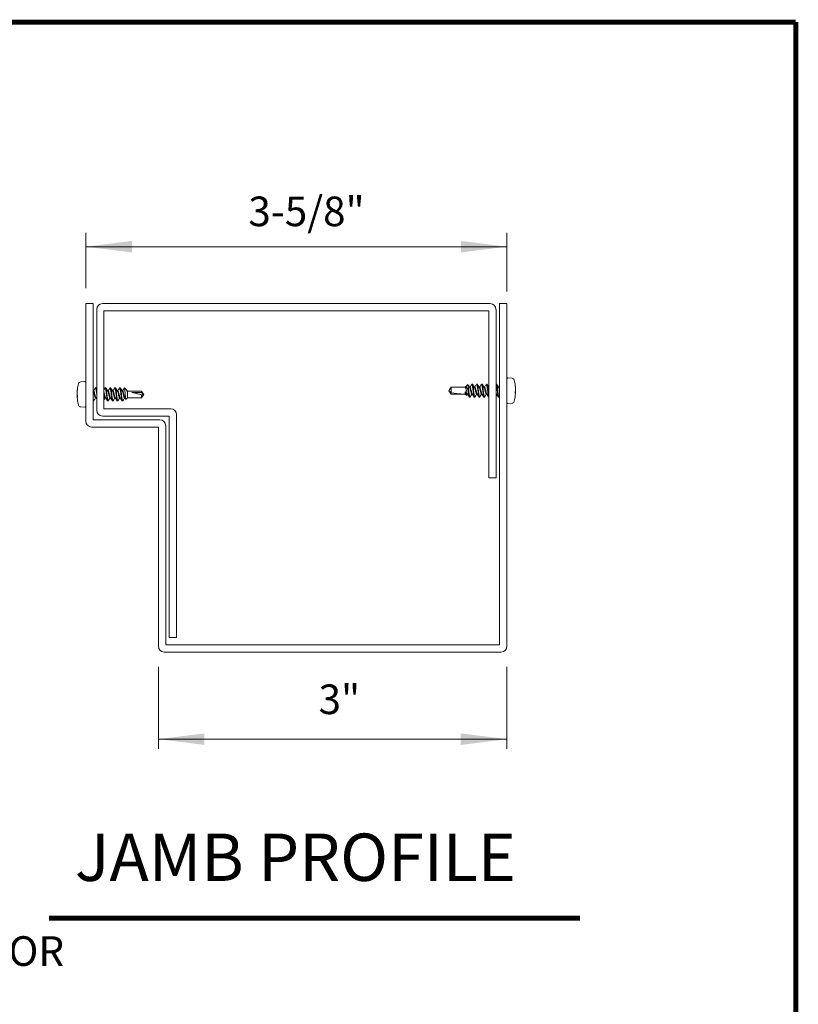
# Model space of a CAD drawing. Units: inches. Extents: x 7 to 133, y 0 to 167.
# Drawn here: x 102 to 133, y 127 to 167 of the extents above; entities that cross this region are included whole.
import ezdxf

# ---------------------------------------------------------------- set-up
doc = ezdxf.new("R2010")
doc.units = ezdxf.units.IN
doc.header["$MEASUREMENT"] = 0
doc.layers.add('2', color=8, linetype='Continuous')
doc.styles.add('ARIAL', font='ARIAL.TTF')
doc.styles.get("Standard").update_dxf_attribs({"font": 'arial.ttf'})

# ---------------------------------------------------------------- blocks, each defined once
blk = doc.blocks.new('LONGARROW')
at = {"layer": '2', "color": 8, "linetype": 'Continuous'}
blk.add_solid([(0, 0), (2, -0.25), (2, 0.25)], dxfattribs=at)

msp = doc.modelspace()

# ---------------------------------------------------------------- linework, layer by layer
at = {"lineweight": 0}
for p, q in [((104.432, 158.658), (104.432, 156.41)), ((121.5, 156.276), (121.5, 158.658)), ((121.5, 158.093), (104.432, 158.093)), ((107.374, 141.063), (107.374, 137.74)), ((121.5, 137.74), (121.5, 141.063)), ((107.372, 138.133), (121.497, 138.133))]:
    msp.add_line(p, q, dxfattribs=at)
at = {"color": 7, "linetype": 'Continuous', "lineweight": 0}
for p, q in [((104.432, 151.019), (104.432, 155.786)), ((104.432, 155.786), (104.727, 155.786)), ((104.727, 155.786), (104.727, 151.078)), ((105.109, 155.787), (120.82, 155.787)), ((121.203, 155.787), (121.497, 155.787)), ((121.203, 141.957), (121.203, 155.787)), ((121.497, 155.787), (121.497, 141.898)), ((104.874, 151.462), (104.874, 155.552)), ((120.762, 155.493), (105.168, 155.493)), ((105.168, 155.493), (105.168, 151.521)), ((120.762, 148.726), (120.762, 155.493)), ((121.056, 155.552), (121.056, 148.726)), ((104.393, 152.623), (104.224, 152.614)), ((119.913, 152.501), (119.806, 152.393)), ((120.112, 152.52), (120.075, 152.52)), ((120.078, 152.515), (120.087, 152.5)), ((120.1, 152.52), (120.112, 152.5)), ((120.308, 152.52), (120.271, 152.52)), ((120.275, 152.515), (120.283, 152.5)), ((120.296, 152.52), (120.308, 152.5)), ((120.504, 152.52), (120.468, 152.52)), ((120.471, 152.515), (120.48, 152.5)), ((120.492, 152.52), (120.504, 152.5)), ((120.7, 152.52), (120.664, 152.52)), ((120.667, 152.515), (120.676, 152.5)), ((120.688, 152.52), (120.7, 152.5)), ((121.093, 152.52), (121.056, 152.52)), ((121.06, 152.519), (121.056, 152.513)), ((121.059, 152.515), (121.068, 152.5)), ((121.081, 152.52), (121.093, 152.5)), ((121.203, 152.443), (121.193, 152.426)), ((121.706, 152.763), (121.537, 152.772)), ((121.835, 152.446), (121.835, 152.473)), ((104.083, 152.189), (104.082, 152.189)), ((104.089, 152.074), (104.082, 152.074)), ((104.087, 152.235), (104.084, 152.235)), ((104.094, 152.324), (104.094, 152.297)), ((104.094, 152.057), (104.094, 151.991)), ((104.738, 152.236), (104.727, 152.254)), ((104.751, 152.244), (104.733, 152.244)), ((104.861, 152.371), (104.825, 152.371)), ((104.861, 152.351), (104.849, 152.371)), ((104.874, 152.336), (104.856, 152.365)), ((105.254, 152.371), (105.217, 152.371)), ((105.254, 152.351), (105.242, 152.371)), ((105.34, 152.244), (105.321, 152.244)), ((105.45, 152.371), (105.413, 152.371)), ((105.45, 152.351), (105.438, 152.371)), ((105.536, 152.244), (105.517, 152.244)), ((105.646, 152.371), (105.609, 152.371)), ((105.646, 152.351), (105.634, 152.371)), ((105.732, 152.244), (105.713, 152.244)), ((105.842, 152.371), (105.806, 152.371)), ((105.842, 152.351), (105.83, 152.371)), ((105.928, 152.244), (105.909, 152.244)), ((106.067, 152.301), (106.001, 152.367)), ((106.111, 152.236), (106.09, 152.27)), ((106.691, 152.244), (106.106, 152.244)), ((106.124, 151.972), (106.124, 152.204)), ((106.293, 152.189), (106.691, 152.189)), ((106.293, 152.189), (106.736, 152.092)), ((106.786, 152.108), (106.691, 152.244)), ((106.691, 152.189), (106.691, 152.244)), ((106.691, 151.972), (106.786, 152.108)), ((106.691, 152.089), (106.736, 152.092)), ((106.691, 151.972), (106.691, 152.089)), ((119.239, 152.393), (119.143, 152.257)), ((119.143, 152.257), (119.239, 152.121)), ((119.239, 152.175), (119.193, 152.219)), ((119.806, 152.393), (119.239, 152.393)), ((119.239, 152.393), (119.239, 152.175)), ((119.239, 152.122), (119.239, 152.121)), ((119.636, 152.122), (119.239, 152.122)), ((119.239, 152.121), (119.805, 152.121)), ((119.805, 152.211), (119.805, 152.121)), ((119.818, 152.19), (119.805, 152.211)), ((119.805, 152.211), (119.818, 152.211)), ((119.805, 152.121), (119.854, 152.072)), ((119.818, 152.211), (119.818, 152.19)), ((119.859, 152.071), (119.887, 152.121)), ((119.879, 152.121), (119.897, 152.121)), ((119.933, 152.214), (119.933, 152.413)), ((120.002, 152.393), (119.983, 152.393)), ((120.016, 152.426), (119.997, 152.393)), ((120.075, 152.121), (120.093, 152.121)), ((120.198, 152.393), (120.179, 152.393)), ((120.212, 152.426), (120.194, 152.393)), ((120.271, 152.121), (120.289, 152.121)), ((120.394, 152.393), (120.375, 152.393)), ((120.408, 152.426), (120.39, 152.393)), ((120.468, 152.121), (120.486, 152.121)), ((120.59, 152.393), (120.571, 152.393)), ((120.604, 152.426), (120.586, 152.393)), ((120.664, 152.121), (120.682, 152.121)), ((121.056, 152.121), (121.074, 152.121)), ((121.179, 152.393), (121.16, 152.393)), ((121.193, 152.426), (121.174, 152.393)), ((121.835, 152.14), (121.835, 152.206)), ((121.835, 152.177), (121.845, 152.176)), ((121.84, 152.223), (121.848, 152.223)), ((121.843, 152.384), (121.845, 152.384)), ((121.846, 152.338), (121.848, 152.338)), ((104.094, 152.028), (104.084, 152.027)), ((104.727, 151.844), (104.763, 151.844)), ((104.825, 151.972), (104.843, 151.972)), ((104.837, 151.982), (104.874, 151.921)), ((105.217, 151.972), (105.235, 151.972)), ((105.315, 151.844), (105.352, 151.844)), ((105.413, 151.972), (105.431, 151.972)), ((105.511, 151.844), (105.548, 151.844)), ((105.609, 151.972), (105.628, 151.972)), ((105.707, 151.844), (105.744, 151.844)), ((105.806, 151.972), (105.824, 151.972)), ((105.904, 151.844), (105.94, 151.844)), ((106.002, 151.972), (106.02, 151.972)), ((106.063, 151.911), (106.124, 151.972)), ((106.124, 151.972), (106.691, 151.972)), ((119.977, 151.993), (120.014, 151.993)), ((120.173, 151.993), (120.21, 151.993)), ((120.369, 151.993), (120.406, 151.993)), ((120.566, 151.993), (120.602, 151.993)), ((121.154, 151.993), (121.191, 151.993)), ((121.176, 151.994), (121.203, 152.039)), ((121.537, 151.741), (121.706, 151.75)), ((104.224, 151.601), (104.393, 151.592)), ((105.168, 151.521), (107.875, 151.521)), ((108.11, 151.286), (108.11, 142.253)), ((104.727, 151.078), (107.433, 151.078)), ((107.816, 151.227), (105.109, 151.227)), ((107.816, 142.253), (107.816, 151.227)), ((107.374, 150.784), (104.668, 150.784)), ((107.374, 141.898), (107.374, 150.784)), ((107.669, 150.843), (107.669, 141.957)), ((121.056, 148.726), (120.762, 148.726)), ((107.815, 146.005), (107.816, 146.005)), ((108.11, 142.253), (107.816, 142.253)), ((107.669, 141.957), (121.203, 141.957)), ((121.262, 141.663), (107.61, 141.663))]:
    msp.add_line(p, q, dxfattribs=at)
for centre, radius, start, end in [((105.109, 155.552), 0.235, 90, 180), ((120.82, 155.552), 0.235, 0, 90), ((105.739, 152.108), 1.66, 164.7267, 176.0368), ((104.229, 152.52), 0.0942, 93, 164.7267), ((104.395, 152.586), 0.0377, 0, 93), ((121.535, 152.735), 0.0377, 87, 180), ((121.701, 152.669), 0.0942, 15.2733, 87), ((120.19, 152.257), 1.66, 3.9632, 15.2733), ((120.445, 152.272), 1.405, 4.5791, 8.2304), ((120.407, 152.241), 1.443, 4.5544, 8.1416), ((104.908, 152.165), 0.827, 175.1656, 178.364), ((105.749, 152.108), 1.668, 176.5943, 178.843), ((104.097, 152.302), 0.114, 262.0534, 263.3715), ((104.926, 152.166), 0.845, 181.6384, 184.7897), ((104.926, 152.05), 0.845, 175.2103, 178.3616), ((105.749, 152.108), 1.668, 181.1571, 183.4056), ((105.486, 152.123), 1.406, 171.7712, 175.4193), ((105.524, 152.092), 1.444, 171.8599, 175.4441), ((104.365, 152.149), 0.286, 190.8325, 198.6967), ((120.19, 152.257), 1.66, 344.7267, 356.0368), ((121.565, 152.298), 0.285, 341.2998, 349.1709), ((121.603, 152.224), 0.247, 340.1368, 348.8155), ((121.023, 152.315), 0.826, 1.6333, 4.8371), ((120.183, 152.257), 1.665, 1.1552, 3.4075), ((121.832, 152.45), 0.113, 276.6231, 277.952), ((121.005, 152.315), 0.844, 355.2078, 358.3641), ((121.005, 152.199), 0.843, 1.6358, 4.7923), ((120.183, 152.257), 1.665, 356.5925, 358.8448), ((121.832, 152.065), 0.112, 82.0484, 83.3914), ((121.023, 152.199), 0.826, 355.1629, 358.3668), ((104.908, 152.05), 0.827, 181.6359, 184.8344), ((104.097, 151.914), 0.114, 96.6212, 97.9464), ((105.739, 152.108), 1.66, 183.9632, 195.2733), ((104.326, 152.075), 0.247, 191.188, 199.8595), ((104.229, 151.695), 0.0942, 195.2733, 267), ((121.535, 151.779), 0.0377, 180, 273), ((121.701, 151.844), 0.0942, 273, 344.7267), ((104.395, 151.63), 0.0377, 267, 0), ((105.109, 151.462), 0.235, 180, 270), ((107.875, 151.286), 0.235, 0, 90), ((104.668, 151.019), 0.235, 180, 270), ((107.433, 150.843), 0.235, 0, 90), ((107.61, 141.898), 0.235, 180, 270), ((121.262, 141.898), 0.235, 270, 0)]:
    msp.add_arc(centre, radius, start, end, dxfattribs=at)
for centre, major_axis, ratio, start_param, end_param in [((106.732, 152.108), (-0.586, 0.133), 0.046657, 0.734824, 1.510899), ((119.197, 152.257), (-0.585, 0.116), 0.121031, 1.665377, 2.441452)]:
    msp.add_ellipse(centre, major_axis=major_axis, ratio=ratio, start_param=start_param, end_param=end_param, dxfattribs=at)
for points, knots in [([(119.933, 152.413), (119.931, 152.431), (119.926, 152.469), (119.921, 152.502), (119.916, 152.501), (119.914, 152.5)], [0, 0, 0, 0, 0.326812, 0.697876, 1, 1, 1, 1]), ([(119.988, 152.385), (119.975, 152.407), (119.952, 152.444), (119.929, 152.483), (119.92, 152.499)], [0, 0, 0, 0, 0.570762, 1, 1, 1, 1]), ([(120.079, 152.519), (120.069, 152.506), (120.049, 152.482), (120.027, 152.444), (120.016, 152.426)], [0, 0, 0, 0, 0.522298, 1, 1, 1, 1]), ([(120.087, 152.5), (120.091, 152.484), (120.099, 152.45), (120.112, 152.36), (120.124, 152.257), (120.136, 152.153), (120.149, 152.066), (120.16, 152.005), (120.169, 151.997), (120.173, 151.993)], [0, 0, 0, 0, 0.141742, 0.287294, 0.426961, 0.571221, 0.715476, 0.855163, 1, 1, 1, 1]), ([(120.184, 152.385), (120.171, 152.407), (120.144, 152.45), (120.119, 152.494), (120.106, 152.516)], [0, 0, 0, 0, 0.495967, 1, 1, 1, 1]), ([(120.112, 152.5), (120.116, 152.484), (120.124, 152.45), (120.137, 152.36), (120.148, 152.257), (120.161, 152.154), (120.174, 152.065), (120.185, 152.01), (120.194, 151.986), (120.198, 151.993), (120.198, 151.993)], [0, 0, 0, 0, 0.141556, 0.286917, 0.4264, 0.570472, 0.714537, 0.85404, 0.999376, 1, 1, 1, 1]), ([(120.275, 152.519), (120.265, 152.506), (120.245, 152.482), (120.223, 152.444), (120.212, 152.426)], [0, 0, 0, 0, 0.522297, 1, 1, 1, 1]), ([(120.283, 152.5), (120.287, 152.484), (120.295, 152.45), (120.309, 152.36), (120.32, 152.257), (120.332, 152.153), (120.345, 152.066), (120.356, 152.005), (120.365, 151.997), (120.369, 151.993)], [0, 0, 0, 0, 0.141742, 0.287294, 0.426961, 0.571221, 0.715476, 0.855163, 1, 1, 1, 1]), ([(120.38, 152.385), (120.367, 152.407), (120.341, 152.45), (120.315, 152.494), (120.302, 152.516)], [0, 0, 0, 0, 0.495966, 1, 1, 1, 1]), ([(120.308, 152.5), (120.312, 152.484), (120.32, 152.45), (120.333, 152.36), (120.344, 152.257), (120.357, 152.154), (120.37, 152.065), (120.381, 152.01), (120.39, 151.986), (120.394, 151.993), (120.394, 151.993)], [0, 0, 0, 0, 0.141556, 0.286917, 0.4264, 0.570472, 0.714537, 0.85404, 0.999376, 1, 1, 1, 1]), ([(120.471, 152.519), (120.461, 152.506), (120.441, 152.482), (120.419, 152.444), (120.408, 152.426)], [0, 0, 0, 0, 0.522298, 1, 1, 1, 1]), ([(120.48, 152.5), (120.483, 152.484), (120.491, 152.45), (120.505, 152.36), (120.516, 152.257), (120.529, 152.153), (120.541, 152.066), (120.553, 152.005), (120.561, 151.997), (120.566, 151.993)], [0, 0, 0, 0, 0.141742, 0.287294, 0.426961, 0.571221, 0.715476, 0.855163, 1, 1, 1, 1]), ([(120.576, 152.385), (120.563, 152.407), (120.537, 152.45), (120.511, 152.494), (120.498, 152.516)], [0, 0, 0, 0, 0.495967, 1, 1, 1, 1]), ([(120.504, 152.5), (120.508, 152.484), (120.516, 152.45), (120.529, 152.36), (120.54, 152.257), (120.553, 152.153), (120.566, 152.067), (120.576, 152.008), (120.584, 152.001), (120.588, 151.997)], [0, 0, 0, 0, 0.146011, 0.295946, 0.43982, 0.588425, 0.737025, 0.880918, 1, 1, 1, 1]), ([(120.667, 152.519), (120.657, 152.506), (120.638, 152.482), (120.615, 152.444), (120.604, 152.426)], [0, 0, 0, 0, 0.522297, 1, 1, 1, 1]), ([(120.676, 152.5), (120.68, 152.484), (120.688, 152.45), (120.701, 152.36), (120.712, 152.257), (120.725, 152.153), (120.738, 152.067), (120.747, 152.013), (120.753, 152.006), (120.755, 152.004)], [0, 0, 0, 0, 0.152734, 0.309572, 0.46007, 0.615517, 0.770959, 0.921477, 1, 1, 1, 1]), ([(120.762, 152.403), (120.752, 152.419), (120.729, 152.456), (120.707, 152.494), (120.694, 152.516)], [0, 0, 0, 0, 0.4152861, 1, 1, 1, 1]), ([(120.7, 152.5), (120.704, 152.484), (120.712, 152.45), (120.725, 152.36), (120.736, 152.257), (120.749, 152.153), (120.757, 152.099), (120.762, 152.072)], [0, 0, 0, 0, 0.199283, 0.403922, 0.600288, 0.803112, 1, 1, 1, 1]), ([(121.068, 152.5), (121.072, 152.484), (121.08, 152.45), (121.093, 152.36), (121.104, 152.257), (121.117, 152.153), (121.13, 152.066), (121.141, 152.005), (121.15, 151.997), (121.154, 151.993)], [0, 0, 0, 0, 0.141742, 0.287294, 0.426961, 0.571221, 0.715476, 0.855163, 1, 1, 1, 1]), ([(121.165, 152.385), (121.152, 152.407), (121.125, 152.45), (121.099, 152.494), (121.086, 152.516)], [0, 0, 0, 0, 0.495967, 1, 1, 1, 1]), ([(121.093, 152.5), (121.096, 152.484), (121.104, 152.45), (121.118, 152.36), (121.129, 152.257), (121.142, 152.154), (121.154, 152.065), (121.165, 152.01), (121.175, 151.986), (121.179, 151.993), (121.179, 151.993)], [0, 0, 0, 0, 0.141556, 0.286917, 0.4264, 0.570472, 0.714537, 0.85404, 0.999376, 1, 1, 1, 1]), ([(104.737, 152.235), (104.738, 152.235), (104.742, 152.231), (104.751, 152.205), (104.764, 152.162), (104.775, 152.108), (104.788, 152.055), (104.801, 152.009), (104.812, 151.98), (104.821, 151.968), (104.825, 151.972), (104.825, 151.972)], [0, 0, 0, 0, 0.018054, 0.157154, 0.300282, 0.437196, 0.578955, 0.720675, 0.857591, 0.997743, 1, 1, 1, 1]), ([(104.819, 152.367), (104.806, 152.345), (104.781, 152.303), (104.756, 152.263), (104.745, 152.244)], [0, 0, 0, 0, 0.545086, 1, 1, 1, 1]), ([(104.837, 151.982), (104.837, 151.982), (104.832, 151.985), (104.825, 152.011), (104.812, 152.054), (104.8, 152.108), (104.788, 152.161), (104.775, 152.207), (104.763, 152.235), (104.756, 152.248), (104.751, 152.244), (104.751, 152.244)], [0, 0, 0, 0, 0.004599, 0.143769, 0.287822, 0.431913, 0.571081, 0.716564, 0.857954, 0.99933, 1, 1, 1, 1]), ([(104.837, 152.351), (104.833, 152.363), (104.827, 152.379), (104.821, 152.366), (104.819, 152.362)], [0, 0, 0, 0, 0.669205, 1, 1, 1, 1]), ([(104.874, 152.106), (104.873, 152.107), (104.869, 152.141), (104.862, 152.212), (104.849, 152.301), (104.841, 152.335), (104.837, 152.351)], [0, 0, 0, 0, 0.009812, 0.333722, 0.671278, 1, 1, 1, 1]), ([(104.874, 152.293), (104.874, 152.294), (104.869, 152.323), (104.865, 152.337), (104.861, 152.351)], [0, 0, 0, 0, 0.021267, 1, 1, 1, 1]), ([(105.211, 152.367), (105.198, 152.345), (105.184, 152.32), (105.169, 152.296), (105.168, 152.294)], [0, 0, 0, 0, 0.925712, 1, 1, 1, 1]), ([(105.229, 151.982), (105.229, 151.982), (105.225, 151.985), (105.217, 152.011), (105.205, 152.054), (105.192, 152.108), (105.181, 152.162), (105.172, 152.19), (105.168, 152.204)], [0, 0, 0, 0, 0.006446, 0.201503, 0.403403, 0.605358, 0.800411, 1, 1, 1, 1]), ([(105.168, 152.107), (105.172, 152.089), (105.18, 152.054), (105.193, 152.009), (105.204, 151.98), (105.213, 151.968), (105.217, 151.972), (105.217, 151.972)], [0, 0, 0, 0, 0.246311, 0.499996, 0.745082, 0.99596, 1, 1, 1, 1]), ([(105.229, 152.351), (105.225, 152.363), (105.219, 152.379), (105.213, 152.366), (105.211, 152.362)], [0, 0, 0, 0, 0.669205, 1, 1, 1, 1]), ([(105.315, 151.844), (105.311, 151.848), (105.302, 151.856), (105.291, 151.917), (105.278, 152.004), (105.265, 152.108), (105.254, 152.211), (105.241, 152.301), (105.233, 152.335), (105.229, 152.351)], [0, 0, 0, 0, 0.144837, 0.284523, 0.428778, 0.573039, 0.712706, 0.858258, 1, 1, 1, 1]), ([(105.326, 152.236), (105.313, 152.257), (105.287, 152.3), (105.261, 152.343), (105.249, 152.365)], [0, 0, 0, 0, 0.497347, 1, 1, 1, 1]), ([(105.345, 151.854), (105.344, 151.85), (105.338, 151.837), (105.327, 151.859), (105.315, 151.916), (105.303, 152.005), (105.29, 152.108), (105.279, 152.211), (105.265, 152.301), (105.258, 152.335), (105.254, 152.351)], [0, 0, 0, 0, 0.063258, 0.199485, 0.330245, 0.465282, 0.600323, 0.731065, 0.867316, 1, 1, 1, 1]), ([(105.326, 152.235), (105.326, 152.235), (105.331, 152.231), (105.339, 152.205), (105.352, 152.162), (105.363, 152.108), (105.376, 152.055), (105.389, 152.009), (105.4, 151.98), (105.409, 151.968), (105.413, 151.972), (105.413, 151.972)], [0, 0, 0, 0, 0.018054, 0.157154, 0.300282, 0.437197, 0.578955, 0.720675, 0.857591, 0.997743, 1, 1, 1, 1]), ([(105.407, 152.367), (105.394, 152.345), (105.37, 152.303), (105.345, 152.263), (105.333, 152.244)], [0, 0, 0, 0, 0.545086, 1, 1, 1, 1]), ([(105.425, 151.982), (105.425, 151.982), (105.421, 151.985), (105.414, 152.011), (105.401, 152.054), (105.388, 152.108), (105.377, 152.161), (105.364, 152.207), (105.352, 152.235), (105.344, 152.248), (105.34, 152.244), (105.34, 152.244)], [0, 0, 0, 0, 0.004599, 0.143769, 0.287822, 0.431913, 0.571081, 0.716564, 0.857954, 0.99933, 1, 1, 1, 1]), ([(105.425, 152.351), (105.421, 152.363), (105.415, 152.379), (105.409, 152.366), (105.407, 152.362)], [0, 0, 0, 0, 0.669205, 1, 1, 1, 1]), ([(105.511, 151.844), (105.507, 151.848), (105.498, 151.856), (105.487, 151.917), (105.474, 152.004), (105.462, 152.108), (105.45, 152.211), (105.437, 152.301), (105.429, 152.335), (105.425, 152.351)], [0, 0, 0, 0, 0.144837, 0.284524, 0.428778, 0.573039, 0.712706, 0.858258, 1, 1, 1, 1]), ([(105.522, 152.236), (105.509, 152.257), (105.483, 152.3), (105.458, 152.343), (105.445, 152.365)], [0, 0, 0, 0, 0.497347, 1, 1, 1, 1]), ([(105.542, 151.854), (105.54, 151.85), (105.534, 151.837), (105.523, 151.859), (105.512, 151.916), (105.499, 152.005), (105.486, 152.108), (105.475, 152.211), (105.462, 152.301), (105.454, 152.335), (105.45, 152.351)], [0, 0, 0, 0, 0.063258, 0.199485, 0.330245, 0.465282, 0.600323, 0.731065, 0.867316, 1, 1, 1, 1]), ([(105.522, 152.235), (105.522, 152.235), (105.527, 152.231), (105.535, 152.205), (105.549, 152.162), (105.56, 152.108), (105.572, 152.055), (105.585, 152.009), (105.596, 151.98), (105.605, 151.968), (105.609, 151.972), (105.609, 151.972)], [0, 0, 0, 0, 0.018054, 0.157154, 0.300282, 0.437196, 0.578955, 0.720675, 0.857591, 0.997743, 1, 1, 1, 1]), ([(105.603, 152.367), (105.59, 152.345), (105.566, 152.303), (105.541, 152.263), (105.529, 152.244)], [0, 0, 0, 0, 0.545087, 1, 1, 1, 1]), ([(105.621, 151.982), (105.621, 151.982), (105.617, 151.985), (105.61, 152.011), (105.597, 152.054), (105.584, 152.108), (105.573, 152.161), (105.56, 152.207), (105.548, 152.235), (105.54, 152.248), (105.536, 152.244), (105.536, 152.244)], [0, 0, 0, 0, 0.004599, 0.143769, 0.287821, 0.431913, 0.571081, 0.716564, 0.857954, 0.99933, 1, 1, 1, 1]), ([(105.621, 152.351), (105.618, 152.363), (105.612, 152.379), (105.605, 152.366), (105.603, 152.362)], [0, 0, 0, 0, 0.669205, 1, 1, 1, 1]), ([(105.707, 151.844), (105.703, 151.848), (105.694, 151.856), (105.683, 151.917), (105.67, 152.004), (105.658, 152.108), (105.647, 152.211), (105.633, 152.301), (105.625, 152.335), (105.621, 152.351)], [0, 0, 0, 0, 0.144837, 0.284524, 0.428778, 0.573039, 0.712706, 0.858258, 1, 1, 1, 1]), ([(105.718, 152.236), (105.705, 152.257), (105.679, 152.3), (105.654, 152.343), (105.641, 152.365)], [0, 0, 0, 0, 0.497348, 1, 1, 1, 1]), ([(105.738, 151.854), (105.736, 151.85), (105.73, 151.837), (105.719, 151.859), (105.708, 151.916), (105.695, 152.005), (105.682, 152.108), (105.671, 152.211), (105.658, 152.301), (105.65, 152.335), (105.646, 152.351)], [0, 0, 0, 0, 0.063258, 0.199485, 0.330245, 0.465282, 0.600323, 0.731065, 0.867316, 1, 1, 1, 1]), ([(105.718, 152.235), (105.718, 152.235), (105.723, 152.231), (105.731, 152.205), (105.745, 152.162), (105.756, 152.108), (105.769, 152.055), (105.781, 152.009), (105.792, 151.98), (105.801, 151.968), (105.805, 151.972), (105.806, 151.972)], [0, 0, 0, 0, 0.018054, 0.157154, 0.300282, 0.437196, 0.578955, 0.720675, 0.857591, 0.997743, 1, 1, 1, 1]), ([(105.799, 152.367), (105.786, 152.345), (105.762, 152.303), (105.737, 152.263), (105.726, 152.244)], [0, 0, 0, 0, 0.545085, 1, 1, 1, 1]), ([(105.818, 151.982), (105.817, 151.982), (105.813, 151.985), (105.806, 152.011), (105.793, 152.054), (105.78, 152.108), (105.769, 152.161), (105.756, 152.207), (105.744, 152.235), (105.736, 152.248), (105.732, 152.244), (105.732, 152.244)], [0, 0, 0, 0, 0.004599, 0.143769, 0.287822, 0.431913, 0.571081, 0.716564, 0.857954, 0.99933, 1, 1, 1, 1]), ([(105.818, 152.351), (105.814, 152.363), (105.808, 152.379), (105.801, 152.366), (105.799, 152.362)], [0, 0, 0, 0, 0.669205, 1, 1, 1, 1]), ([(105.904, 151.844), (105.899, 151.848), (105.891, 151.856), (105.879, 151.917), (105.867, 152.004), (105.854, 152.108), (105.843, 152.211), (105.829, 152.301), (105.821, 152.335), (105.818, 152.351)], [0, 0, 0, 0, 0.144837, 0.284524, 0.428779, 0.573039, 0.712706, 0.858258, 1, 1, 1, 1]), ([(105.914, 152.236), (105.902, 152.257), (105.876, 152.3), (105.85, 152.343), (105.837, 152.365)], [0, 0, 0, 0, 0.497348, 1, 1, 1, 1]), ([(105.934, 151.854), (105.932, 151.85), (105.926, 151.837), (105.915, 151.859), (105.904, 151.916), (105.891, 152.005), (105.878, 152.108), (105.867, 152.211), (105.854, 152.301), (105.846, 152.335), (105.842, 152.351)], [0, 0, 0, 0, 0.063258, 0.199485, 0.330245, 0.465282, 0.600323, 0.731065, 0.867316, 1, 1, 1, 1]), ([(105.914, 152.235), (105.915, 152.235), (105.919, 152.231), (105.927, 152.205), (105.941, 152.162), (105.952, 152.108), (105.965, 152.055), (105.977, 152.009), (105.988, 151.98), (105.997, 151.968), (106.002, 151.972), (106.002, 151.972)], [0, 0, 0, 0, 0.018054, 0.157154, 0.300282, 0.437196, 0.578955, 0.720675, 0.857591, 0.997743, 1, 1, 1, 1]), ([(105.996, 152.367), (105.982, 152.345), (105.958, 152.303), (105.933, 152.263), (105.922, 152.244)], [0, 0, 0, 0, 0.545086, 1, 1, 1, 1]), ([(106.014, 151.982), (106.014, 151.982), (106.009, 151.985), (106.002, 152.011), (105.989, 152.054), (105.976, 152.108), (105.965, 152.161), (105.952, 152.207), (105.94, 152.235), (105.933, 152.248), (105.928, 152.244), (105.928, 152.244)], [0, 0, 0, 0, 0.004599, 0.143769, 0.287822, 0.431913, 0.571081, 0.716564, 0.857954, 0.99933, 1, 1, 1, 1]), ([(106, 152.365), (106.001, 152.365), (106.004, 152.364), (106.009, 152.333), (106.016, 152.274), (106.023, 152.199), (106.03, 152.117), (106.037, 152.039), (106.044, 151.974), (106.05, 151.928), (106.057, 151.906), (106.061, 151.911), (106.062, 151.912)], [0, 0, 0, 0, 0.051779, 0.174443, 0.294498, 0.407543, 0.520609, 0.631321, 0.734781, 0.83825, 0.939578, 1, 1, 1, 1]), ([(106.124, 152.204), (106.117, 152.218), (106.103, 152.246), (106.085, 152.28), (106.073, 152.294), (106.067, 152.301)], [0, 0, 0, 0, 0.325213, 0.649647, 1, 1, 1, 1]), ([(106.11, 152.235), (106.111, 152.235), (106.115, 152.231), (106.12, 152.217), (106.124, 152.204), (106.124, 152.204)], [0, 0, 0, 0, 0.112696, 0.980974, 1, 1, 1, 1]), ([(106.691, 152.189), (106.692, 152.186), (106.705, 152.166), (106.725, 152.136), (106.733, 152.104), (106.736, 152.092)], [0, 0, 0, 0, 0.087157, 0.644761, 1, 1, 1, 1]), ([(119.239, 152.122), (119.231, 152.134), (119.213, 152.163), (119.197, 152.196), (119.194, 152.217), (119.193, 152.219)], [0, 0, 0, 0, 0.391551, 0.941976, 1, 1, 1, 1]), ([(119.805, 152.393), (119.812, 152.399), (119.827, 152.411), (119.845, 152.409), (119.867, 152.393), (119.889, 152.355), (119.911, 152.293), (119.925, 152.242), (119.933, 152.214)], [0, 0, 0, 0, 0.127003, 0.253726, 0.406916, 0.592241, 0.778548, 1, 1, 1, 1]), ([(119.891, 152.131), (119.887, 152.14), (119.879, 152.157), (119.867, 152.204), (119.854, 152.257), (119.843, 152.311), (119.829, 152.356), (119.818, 152.386), (119.81, 152.393), (119.805, 152.393), (119.805, 152.393)], [0, 0, 0, 0, 0.139474, 0.283842, 0.428249, 0.567721, 0.713523, 0.855222, 0.996907, 1, 1, 1, 1]), ([(119.818, 152.211), (119.822, 152.198), (119.833, 152.17), (119.851, 152.139), (119.868, 152.122), (119.876, 152.123), (119.879, 152.123)], [0, 0, 0, 0, 0.257794, 0.542725, 0.836492, 1, 1, 1, 1]), ([(119.858, 152.071), (119.857, 152.071), (119.854, 152.069), (119.846, 152.086), (119.836, 152.117), (119.825, 152.154), (119.82, 152.181), (119.818, 152.19)], [0, 0, 0, 0, 0.1894235, 0.4004091, 0.6288021, 0.8734772, 1, 1, 1, 1]), ([(119.891, 152.131), (119.904, 152.109), (119.931, 152.065), (119.958, 152.021), (119.971, 151.998)], [0, 0, 0, 0, 0.494479, 1, 1, 1, 1]), ([(119.933, 152.413), (119.935, 152.395), (119.942, 152.348), (119.952, 152.257), (119.965, 152.153), (119.977, 152.067), (119.988, 152.008), (119.996, 152.001), (119.999, 151.997)], [0, 0, 0, 0, 0.115452, 0.29621, 0.482912, 0.669607, 0.850389, 1, 1, 1, 1]), ([(119.933, 152.214), (119.935, 152.195), (119.942, 152.141), (119.953, 152.066), (119.964, 152.005), (119.973, 151.997), (119.977, 151.993)], [0, 0, 0, 0, 0.163812, 0.445132, 0.717543, 1, 1, 1, 1]), ([(119.987, 152.384), (119.988, 152.384), (119.993, 152.38), (120.001, 152.354), (120.014, 152.311), (120.025, 152.257), (120.038, 152.203), (120.051, 152.158), (120.062, 152.127), (120.07, 152.123), (120.075, 152.121)], [0, 0, 0, 0, 0.020868, 0.160501, 0.304176, 0.441614, 0.583915, 0.726178, 0.863618, 1, 1, 1, 1]), ([(119.999, 151.994), (120.012, 152.015), (120.037, 152.057), (120.062, 152.099), (120.075, 152.121)], [0, 0, 0, 0, 0.500621, 1, 1, 1, 1]), ([(120.087, 152.131), (120.083, 152.14), (120.075, 152.157), (120.063, 152.204), (120.05, 152.257), (120.039, 152.311), (120.026, 152.356), (120.014, 152.384), (120.006, 152.397), (120.002, 152.393), (120.002, 152.393)], [0, 0, 0, 0, 0.139813, 0.284531, 0.429289, 0.569099, 0.715255, 0.857298, 0.999327, 1, 1, 1, 1]), ([(120.087, 152.131), (120.1, 152.109), (120.127, 152.065), (120.154, 152.021), (120.167, 151.998)], [0, 0, 0, 0, 0.49448, 1, 1, 1, 1]), ([(120.184, 152.384), (120.184, 152.384), (120.189, 152.38), (120.197, 152.354), (120.211, 152.311), (120.222, 152.257), (120.234, 152.203), (120.247, 152.158), (120.258, 152.127), (120.267, 152.123), (120.271, 152.121)], [0, 0, 0, 0, 0.020868, 0.160501, 0.304176, 0.441614, 0.583915, 0.726178, 0.863618, 1, 1, 1, 1]), ([(120.195, 151.994), (120.208, 152.015), (120.233, 152.057), (120.258, 152.099), (120.271, 152.121)], [0, 0, 0, 0, 0.500621, 1, 1, 1, 1]), ([(120.283, 152.131), (120.279, 152.14), (120.272, 152.157), (120.259, 152.204), (120.246, 152.257), (120.235, 152.311), (120.222, 152.356), (120.21, 152.384), (120.202, 152.397), (120.198, 152.393), (120.198, 152.393)], [0, 0, 0, 0, 0.139812, 0.284531, 0.429288, 0.569099, 0.715255, 0.857298, 0.999327, 1, 1, 1, 1]), ([(120.283, 152.131), (120.297, 152.109), (120.324, 152.065), (120.35, 152.021), (120.363, 151.998)], [0, 0, 0, 0, 0.49448, 1, 1, 1, 1]), ([(120.38, 152.384), (120.38, 152.384), (120.385, 152.38), (120.393, 152.354), (120.407, 152.311), (120.418, 152.257), (120.431, 152.203), (120.443, 152.158), (120.454, 152.127), (120.463, 152.123), (120.467, 152.121)], [0, 0, 0, 0, 0.020868, 0.160501, 0.304176, 0.441614, 0.583915, 0.726178, 0.863618, 1, 1, 1, 1]), ([(120.391, 151.994), (120.404, 152.015), (120.429, 152.057), (120.454, 152.099), (120.467, 152.121)], [0, 0, 0, 0, 0.500621, 1, 1, 1, 1]), ([(120.479, 152.131), (120.475, 152.14), (120.468, 152.157), (120.455, 152.204), (120.442, 152.257), (120.431, 152.311), (120.418, 152.356), (120.406, 152.384), (120.398, 152.397), (120.394, 152.393), (120.394, 152.393)], [0, 0, 0, 0, 0.139812, 0.284531, 0.429288, 0.569099, 0.715255, 0.857298, 0.999327, 1, 1, 1, 1]), ([(120.479, 152.131), (120.493, 152.109), (120.52, 152.065), (120.546, 152.021), (120.559, 151.998)], [0, 0, 0, 0, 0.494479, 1, 1, 1, 1]), ([(120.576, 152.384), (120.576, 152.384), (120.581, 152.38), (120.589, 152.354), (120.603, 152.311), (120.614, 152.257), (120.627, 152.203), (120.639, 152.158), (120.65, 152.127), (120.659, 152.123), (120.663, 152.121)], [0, 0, 0, 0, 0.020868, 0.160501, 0.304176, 0.441614, 0.583915, 0.726178, 0.863618, 1, 1, 1, 1]), ([(120.587, 151.994), (120.6, 152.015), (120.625, 152.057), (120.651, 152.099), (120.663, 152.121)], [0, 0, 0, 0, 0.500621, 1, 1, 1, 1]), ([(120.675, 152.131), (120.672, 152.14), (120.664, 152.157), (120.651, 152.204), (120.638, 152.257), (120.627, 152.311), (120.614, 152.356), (120.602, 152.384), (120.595, 152.397), (120.59, 152.393), (120.59, 152.393)], [0, 0, 0, 0, 0.139813, 0.284531, 0.429288, 0.569099, 0.715255, 0.857298, 0.999327, 1, 1, 1, 1]), ([(120.675, 152.131), (120.689, 152.109), (120.716, 152.065), (120.742, 152.021), (120.755, 151.998)], [0, 0, 0, 0, 0.49448, 1, 1, 1, 1]), ([(121.068, 152.131), (121.064, 152.139), (121.06, 152.146), (121.056, 152.161), (121.056, 152.162)], [0, 0, 0, 0, 0.970684, 1, 1, 1, 1]), ([(121.068, 152.131), (121.081, 152.109), (121.108, 152.065), (121.135, 152.021), (121.148, 151.998)], [0, 0, 0, 0, 0.494479, 1, 1, 1, 1]), ([(121.164, 152.384), (121.165, 152.384), (121.17, 152.38), (121.178, 152.354), (121.191, 152.311), (121.199, 152.274), (121.203, 152.256), (121.203, 152.256)], [0, 0, 0, 0, 0.046812, 0.360038, 0.682334, 0.990638, 1, 1, 1, 1]), ([(121.203, 152.353), (121.203, 152.353), (121.198, 152.368), (121.19, 152.383), (121.183, 152.397), (121.179, 152.393), (121.179, 152.393)], [0, 0, 0, 0, 0.010749, 0.504229, 0.997661, 1, 1, 1, 1]), ([(104.757, 151.854), (104.755, 151.85), (104.749, 151.837), (104.738, 151.861), (104.731, 151.894), (104.727, 151.923), (104.727, 151.923)], [0, 0, 0, 0, 0.1892866, 0.5969187, 0.9881897, 1, 1, 1, 1]), ([(104.757, 151.849), (104.77, 151.871), (104.794, 151.912), (104.819, 151.953), (104.831, 151.972)], [0, 0, 0, 0, 0.539741, 1, 1, 1, 1]), ([(105.168, 151.88), (105.175, 151.892), (105.193, 151.922), (105.212, 151.953), (105.223, 151.972)], [0, 0, 0, 0, 0.383948, 1, 1, 1, 1]), ([(105.229, 151.982), (105.242, 151.961), (105.268, 151.919), (105.294, 151.875), (105.306, 151.854)], [0, 0, 0, 0, 0.498036, 1, 1, 1, 1]), ([(105.345, 151.849), (105.359, 151.871), (105.383, 151.912), (105.408, 151.953), (105.419, 151.972)], [0, 0, 0, 0, 0.53974, 1, 1, 1, 1]), ([(105.425, 151.982), (105.438, 151.961), (105.464, 151.919), (105.49, 151.875), (105.503, 151.854)], [0, 0, 0, 0, 0.498036, 1, 1, 1, 1]), ([(105.542, 151.849), (105.555, 151.871), (105.579, 151.912), (105.604, 151.953), (105.615, 151.972)], [0, 0, 0, 0, 0.539742, 1, 1, 1, 1]), ([(105.621, 151.982), (105.634, 151.961), (105.66, 151.919), (105.686, 151.875), (105.699, 151.854)], [0, 0, 0, 0, 0.498038, 1, 1, 1, 1]), ([(105.738, 151.849), (105.751, 151.871), (105.775, 151.912), (105.8, 151.953), (105.811, 151.972)], [0, 0, 0, 0, 0.539742, 1, 1, 1, 1]), ([(105.818, 151.982), (105.83, 151.961), (105.856, 151.919), (105.882, 151.875), (105.895, 151.854)], [0, 0, 0, 0, 0.498038, 1, 1, 1, 1]), ([(105.934, 151.849), (105.947, 151.871), (105.971, 151.912), (105.996, 151.953), (106.008, 151.972)], [0, 0, 0, 0, 0.539741, 1, 1, 1, 1]), ([(106.014, 151.982), (106.027, 151.961), (106.04, 151.939), (106.054, 151.917), (106.054, 151.915)], [0, 0, 0, 0, 0.954968, 1, 1, 1, 1])]:
    msp.add_open_spline(points, degree=3, knots=knots, dxfattribs=at)
at = {"layer": '2', "color": 7, "linetype": 'Continuous', "lineweight": 0, "const_width": 0.2}
for points in [[(7.194, 167.193), (133.206, 167.193)], [(133.206, 0.203), (133.206, 167.193)], [(124.46, 130.873), (102.941, 130.873)]]:
    msp.add_lwpolyline(points, dxfattribs=at)

# ---------------------------------------------------------------- block references
at = {"layer": '2', "color": 7, "linetype": 'Continuous', "lineweight": 0, "xscale": 0.9339063047226546, "yscale": 0.9339063047226546, "zscale": 0.9339063047226546}
for p in [(104.432, 158.093), (107.372, 138.133)]:
    msp.add_blockref('LONGARROW', p, dxfattribs=at)
at = {"layer": '2', "color": 7, "linetype": 'Continuous', "lineweight": 0, "xscale": 0.9339063047226546, "yscale": 0.9339063047226546, "zscale": 0.9339063047226546, "rotation": 180}
for p in [(121.5, 158.093), (121.497, 138.133)]:
    msp.add_blockref('LONGARROW', p, dxfattribs=at)

# ---------------------------------------------------------------- texts
at = {"lineweight": 0, "char_height": 1.2, "attachment_point": 1}
for s, insert, width in [('{\\fArial|b0|i0|c0|p0;3-5/8"}', (111.021, 160.124), 6.10572), ('{\\fArial|b0|i0|c0|p0;3"}', (113.866, 140.349), 6.10572), ('{\\fArial|b0|i0|c0|p0;NOTE: SAFEFRAME BY TOTAL DOOR}', (76.613, 130.145), 33.0573)]:
    msp.add_mtext(s, dxfattribs=dict(at, insert=insert, width=width))
at = {"layer": '2', "color": 7, "linetype": 'Continuous', "lineweight": 0, "style": 'ARIAL'}
msp.add_text('JAMB PROFILE', height=1.92, dxfattribs=at).set_placement((103.991, 132.387))

doc.saveas('drawing.dxf')
